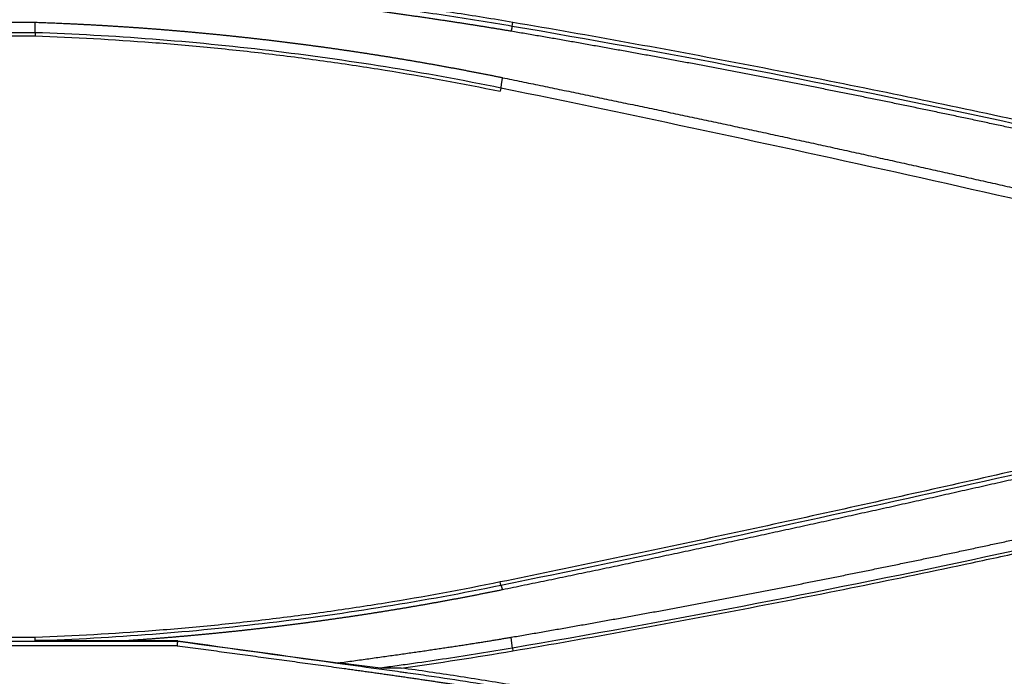
# Model space of a CAD drawing. Units: millimetres. Extents: x 0 to 5164, y 0 to 3683.
# Drawn here: x 1590 to 1640, y 2912 to 2946 of the extents above; entities that cross this region are included whole.
import ezdxf

# ---------------------------------------------------------------- set-up
doc = ezdxf.new("R2010")
doc.units = ezdxf.units.MM
doc.layers.add('LG-Product', color=3, linetype='Continuous')

msp = doc.modelspace()

# ---------------------------------------------------------------- linework, layer by layer
at = {"layer": 'LG-Product', "linetype": 'Continuous'}
for p, q in [((1545.126, 2945.527), (1590.918, 2945.527)), ((1615.061, 2945.337), (1615.091, 2945.517)), ((1590.911, 2944.999), (1528.728, 2944.999)), ((1567.795, 2944.836), (1590.908, 2944.836)), ((1614.486, 2942.194), (1614.453, 2942.034)), ((1614.485, 2917.042), (1614.453, 2917.203)), ((1590.908, 2914.401), (1567.795, 2914.401)), ((1598.105, 2913.967), (1536.286, 2913.967)), ((1536.293, 2914.211), (1598.132, 2914.211)), ((1598.132, 2914.224), (1595.469, 2914.224)), ((1615.067, 2913.859), (1615.091, 2913.72))]:
    msp.add_line(p, q, dxfattribs=at)
for points, knots in [([(1601.47, 2947.3), (1603.737, 2946.988), (1606.287, 2946.637), (1608.837, 2946.287), (1609.263, 2946.228), (1609.404, 2946.209), (1609.688, 2946.17), (1610.396, 2946.071), (1612.236, 2945.803), (1613.932, 2945.53), (1615.061, 2945.337)], [0, 0, 0, 0, 0.5, 0.5625, 0.5625, 0.59375, 0.59375, 0.625, 0.75, 1, 1, 1, 1]), ([(1615.091, 2945.517), (1614.093, 2945.688), (1613.092, 2945.85), (1611.589, 2946.08), (1610.837, 2946.191), (1610.084, 2946.298), (1609.582, 2946.368), (1609.331, 2946.403), (1607.071, 2946.713), (1605.062, 2946.989), (1603.053, 2947.265)], [0, 0, 0, 0, 0.25, 0.25, 0.375, 0.4375, 0.4375, 0.5, 0.5, 1, 1, 1, 1]), ([(1614.995, 2945.073), (1614.937, 2945.083), (1614.82, 2945.102), (1614.643, 2945.132), (1614.465, 2945.162), (1614.284, 2945.191), (1614.101, 2945.221), (1613.915, 2945.251), (1613.728, 2945.282), (1613.538, 2945.312), (1613.346, 2945.343), (1613.152, 2945.373), (1612.956, 2945.404), (1612.757, 2945.435), (1612.556, 2945.466), (1612.353, 2945.498), (1612.148, 2945.529), (1611.941, 2945.561), (1611.731, 2945.592), (1611.52, 2945.624), (1611.306, 2945.656), (1611.09, 2945.688), (1610.871, 2945.721), (1610.651, 2945.753), (1610.428, 2945.786), (1610.203, 2945.818), (1609.976, 2945.851), (1609.747, 2945.884), (1609.515, 2945.917), (1609.281, 2945.951), (1609.046, 2945.984), (1608.807, 2946.018), (1608.567, 2946.051), (1608.325, 2946.085), (1608.08, 2946.119), (1607.833, 2946.154), (1607.503, 2946.199), (1607.09, 2946.256), (1606.595, 2946.324), (1606.101, 2946.392), (1605.606, 2946.459), (1605.111, 2946.527), (1604.616, 2946.594), (1604.121, 2946.662), (1603.625, 2946.729), (1603.13, 2946.796), (1602.635, 2946.864), (1602.139, 2946.931), (1601.644, 2946.998), (1601.148, 2947.064), (1600.652, 2947.131), (1600.321, 2947.176), (1600.156, 2947.198)], [0, 0, 0, 0, 0.0118, 0.023746, 0.035838, 0.048077, 0.060461, 0.072991, 0.085668, 0.09849, 0.111459, 0.124574, 0.137835, 0.151242, 0.164795, 0.178495, 0.192341, 0.206333, 0.220471, 0.234756, 0.249187, 0.263764, 0.278487, 0.293357, 0.308373, 0.323535, 0.338844, 0.354299, 0.3699, 0.385648, 0.401542, 0.417583, 0.43377, 0.450103, 0.466582, 0.483208, 0.499981, 0.533279, 0.566582, 0.59989, 0.633204, 0.666523, 0.699847, 0.733176, 0.766511, 0.799851, 0.833196, 0.866546, 0.899902, 0.933263, 0.966629, 1, 1, 1, 1]), ([(1590.918, 2945.527), (1590.978, 2945.525), (1591.097, 2945.521), (1591.277, 2945.514), (1591.456, 2945.508), (1591.636, 2945.501), (1591.815, 2945.494), (1591.994, 2945.486), (1592.174, 2945.479), (1592.353, 2945.471), (1592.533, 2945.463), (1592.712, 2945.454), (1592.891, 2945.446), (1593.071, 2945.437), (1593.25, 2945.428), (1593.43, 2945.419), (1593.609, 2945.41), (1593.788, 2945.4), (1593.968, 2945.39), (1594.147, 2945.38), (1594.326, 2945.369), (1594.506, 2945.359), (1594.685, 2945.348), (1594.864, 2945.337), (1595.044, 2945.326), (1595.223, 2945.314), (1595.402, 2945.303), (1595.582, 2945.291), (1595.761, 2945.278), (1595.94, 2945.266), (1596.12, 2945.253), (1596.299, 2945.24), (1596.478, 2945.227), (1596.657, 2945.214), (1596.837, 2945.201), (1597.016, 2945.187), (1597.195, 2945.173), (1597.375, 2945.158), (1597.554, 2945.144), (1597.733, 2945.129), (1597.912, 2945.114), (1598.092, 2945.099), (1598.271, 2945.084), (1598.45, 2945.068), (1598.629, 2945.052), (1598.809, 2945.036), (1598.988, 2945.02), (1599.167, 2945.004), (1599.346, 2944.987), (1599.526, 2944.97), (1599.705, 2944.953), (1599.884, 2944.935), (1600.063, 2944.917), (1600.242, 2944.9), (1600.422, 2944.881), (1600.601, 2944.863), (1600.78, 2944.845), (1600.959, 2944.826), (1601.138, 2944.807), (1601.318, 2944.787), (1601.497, 2944.768), (1601.676, 2944.748), (1601.855, 2944.728), (1602.034, 2944.708), (1602.213, 2944.688), (1602.393, 2944.667), (1602.572, 2944.646), (1602.751, 2944.625), (1602.93, 2944.604), (1603.109, 2944.582), (1603.288, 2944.56), (1603.468, 2944.538), (1603.647, 2944.516), (1603.826, 2944.494), (1604.005, 2944.471), (1604.184, 2944.448), (1604.363, 2944.425), (1604.542, 2944.401), (1604.721, 2944.378), (1604.901, 2944.354), (1605.08, 2944.33), (1605.259, 2944.306), (1605.438, 2944.281), (1605.617, 2944.256), (1605.796, 2944.231), (1605.975, 2944.206), (1606.154, 2944.181), (1606.333, 2944.155), (1606.512, 2944.129), (1606.691, 2944.103), (1606.87, 2944.076), (1607.049, 2944.05), (1607.229, 2944.023), (1607.408, 2943.996), (1607.587, 2943.969), (1607.766, 2943.941), (1607.945, 2943.913), (1608.124, 2943.885), (1608.303, 2943.857), (1608.482, 2943.829), (1608.661, 2943.8), (1608.84, 2943.771), (1609.019, 2943.742), (1609.198, 2943.713), (1609.377, 2943.683), (1609.556, 2943.653), (1609.735, 2943.623), (1609.914, 2943.593), (1610.093, 2943.562), (1610.272, 2943.532), (1610.451, 2943.501), (1610.63, 2943.47), (1610.809, 2943.438), (1610.988, 2943.407), (1611.167, 2943.375), (1611.346, 2943.343), (1611.525, 2943.31), (1611.704, 2943.278), (1611.883, 2943.245), (1612.061, 2943.212), (1612.24, 2943.179), (1612.419, 2943.145), (1612.598, 2943.111), (1612.777, 2943.077), (1612.956, 2943.043), (1613.135, 2943.009), (1613.314, 2942.974), (1613.493, 2942.939), (1613.672, 2942.904), (1613.851, 2942.869), (1614.03, 2942.833), (1614.208, 2942.798), (1614.387, 2942.762), (1614.507, 2942.737), (1614.566, 2942.725)], [0, 0, 0, 0, 0.007523, 0.015046, 0.02257, 0.030094, 0.037618, 0.045142, 0.052667, 0.060192, 0.067717, 0.075242, 0.082768, 0.090294, 0.097821, 0.105348, 0.112875, 0.120403, 0.127931, 0.135459, 0.142988, 0.150518, 0.158048, 0.165578, 0.173109, 0.18064, 0.188172, 0.195705, 0.203238, 0.210771, 0.218305, 0.22584, 0.233375, 0.240911, 0.248448, 0.255985, 0.263523, 0.271061, 0.278601, 0.28614, 0.293681, 0.301223, 0.308765, 0.316308, 0.323851, 0.331396, 0.338941, 0.346487, 0.354034, 0.361581, 0.36913, 0.376679, 0.38423, 0.391781, 0.399333, 0.406886, 0.41444, 0.421995, 0.429551, 0.437107, 0.444665, 0.452224, 0.459784, 0.467345, 0.474907, 0.48247, 0.490034, 0.497599, 0.505165, 0.512733, 0.520301, 0.527871, 0.535441, 0.543013, 0.550586, 0.558161, 0.565736, 0.573313, 0.580891, 0.58847, 0.596051, 0.603633, 0.611216, 0.6188, 0.626386, 0.633973, 0.641561, 0.649151, 0.656742, 0.664335, 0.671929, 0.679524, 0.687121, 0.694719, 0.702319, 0.70992, 0.717523, 0.725127, 0.732733, 0.74034, 0.747949, 0.755559, 0.763171, 0.770785, 0.7784, 0.786017, 0.793635, 0.801255, 0.808877, 0.8165, 0.824125, 0.831752, 0.839381, 0.847011, 0.854643, 0.862276, 0.869912, 0.877549, 0.885188, 0.892829, 0.900472, 0.908116, 0.915763, 0.923411, 0.931061, 0.938713, 0.946367, 0.954023, 0.961681, 0.969341, 0.977003, 0.984666, 0.992332, 1, 1, 1, 1]), ([(1661.331, 2935.666), (1657.52, 2936.642), (1653.697, 2937.579), (1646.031, 2939.377), (1642.187, 2940.237), (1634.477, 2941.88), (1630.612, 2942.662), (1622.864, 2944.149), (1618.982, 2944.853), (1615.091, 2945.517)], [0, 0, 0, 0, 0.25, 0.25, 0.5, 0.5, 0.75, 0.75, 1, 1, 1, 1]), ([(1590.908, 2944.836), (1592.887, 2944.767), (1594.864, 2944.657), (1597.331, 2944.468), (1597.824, 2944.428), (1598.81, 2944.342), (1599.303, 2944.296), (1600.78, 2944.152), (1602.748, 2943.938), (1604.709, 2943.684), (1606.178, 2943.478), (1606.668, 2943.406), (1607.646, 2943.259), (1610.088, 2942.876), (1612.517, 2942.431), (1614.453, 2942.034)], [0, 0, 0, 0, 0.25, 0.25, 0.3125, 0.3125, 0.375, 0.375, 0.5, 0.625, 0.625, 0.6875, 0.6875, 0.75, 1, 1, 1, 1]), ([(1614.486, 2942.194), (1610.601, 2942.99), (1604.74, 2943.938), (1598.83, 2944.516), (1594.878, 2944.82), (1592.897, 2944.93), (1590.911, 2944.999)], [0, 0, 0, 0, 0.5, 0.75, 0.75, 1, 1, 1, 1]), ([(1661.188, 2935.246), (1661.071, 2935.276), (1660.838, 2935.335), (1660.487, 2935.425), (1660.137, 2935.514), (1659.787, 2935.603), (1659.437, 2935.691), (1659.086, 2935.779), (1658.736, 2935.868), (1658.386, 2935.955), (1658.035, 2936.043), (1657.685, 2936.13), (1657.335, 2936.218), (1656.985, 2936.305), (1656.634, 2936.391), (1656.284, 2936.478), (1655.934, 2936.564), (1655.584, 2936.65), (1655.233, 2936.736), (1654.883, 2936.821), (1654.533, 2936.906), (1654.183, 2936.992), (1653.832, 2937.076), (1653.482, 2937.161), (1653.132, 2937.245), (1652.782, 2937.329), (1652.432, 2937.413), (1652.082, 2937.497), (1651.731, 2937.58), (1651.381, 2937.664), (1651.031, 2937.747), (1650.681, 2937.829), (1650.331, 2937.912), (1649.981, 2937.994), (1649.63, 2938.076), (1649.28, 2938.158), (1648.93, 2938.24), (1648.58, 2938.321), (1648.23, 2938.402), (1647.88, 2938.483), (1647.53, 2938.564), (1647.18, 2938.644), (1646.83, 2938.724), (1646.479, 2938.804), (1646.129, 2938.884), (1645.779, 2938.963), (1645.429, 2939.043), (1645.079, 2939.122), (1644.729, 2939.201), (1644.379, 2939.279), (1644.029, 2939.358), (1643.679, 2939.436), (1643.329, 2939.514), (1642.979, 2939.591), (1642.629, 2939.669), (1642.279, 2939.746), (1641.929, 2939.823), (1641.579, 2939.9), (1641.229, 2939.976), (1640.879, 2940.053), (1640.529, 2940.129), (1640.179, 2940.204), (1639.829, 2940.28), (1639.479, 2940.355), (1639.129, 2940.431), (1638.779, 2940.506), (1638.429, 2940.58), (1638.079, 2940.655), (1637.729, 2940.729), (1637.379, 2940.803), (1637.029, 2940.877), (1636.679, 2940.95), (1636.329, 2941.024), (1635.98, 2941.097), (1635.63, 2941.17), (1635.28, 2941.242), (1634.93, 2941.315), (1634.58, 2941.387), (1634.23, 2941.459), (1633.88, 2941.531), (1633.53, 2941.602), (1633.18, 2941.674), (1632.831, 2941.745), (1632.481, 2941.816), (1632.131, 2941.886), (1631.781, 2941.957), (1631.431, 2942.027), (1631.081, 2942.097), (1630.731, 2942.167), (1630.382, 2942.236), (1630.032, 2942.305), (1629.682, 2942.375), (1629.332, 2942.443), (1628.982, 2942.512), (1628.633, 2942.58), (1628.283, 2942.649), (1627.933, 2942.716), (1627.583, 2942.784), (1627.233, 2942.852), (1626.884, 2942.919), (1626.534, 2942.986), (1626.184, 2943.053), (1625.834, 2943.119), (1625.485, 2943.186), (1625.135, 2943.252), (1624.785, 2943.318), (1624.436, 2943.384), (1624.086, 2943.449), (1623.736, 2943.514), (1623.386, 2943.579), (1623.037, 2943.644), (1622.687, 2943.709), (1622.337, 2943.773), (1621.988, 2943.837), (1621.638, 2943.901), (1621.288, 2943.965), (1620.939, 2944.028), (1620.589, 2944.091), (1620.239, 2944.154), (1619.89, 2944.217), (1619.54, 2944.28), (1619.19, 2944.342), (1618.841, 2944.404), (1618.491, 2944.466), (1618.141, 2944.528), (1617.792, 2944.589), (1617.442, 2944.651), (1617.093, 2944.712), (1616.743, 2944.772), (1616.393, 2944.833), (1616.044, 2944.893), (1615.694, 2944.953), (1615.345, 2945.013), (1615.112, 2945.053), (1614.995, 2945.073)], [0, 0, 0, 0, 0.007668, 0.015335, 0.023, 0.030663, 0.038325, 0.045985, 0.053643, 0.0613, 0.068956, 0.07661, 0.084262, 0.091912, 0.099562, 0.107209, 0.114855, 0.122499, 0.130142, 0.137784, 0.145424, 0.153062, 0.160699, 0.168334, 0.175968, 0.1836, 0.191231, 0.19886, 0.206488, 0.214114, 0.221739, 0.229362, 0.236984, 0.244604, 0.252223, 0.259841, 0.267457, 0.275071, 0.282684, 0.290296, 0.297906, 0.305515, 0.313122, 0.320728, 0.328333, 0.335936, 0.343537, 0.351138, 0.358737, 0.366334, 0.37393, 0.381525, 0.389118, 0.39671, 0.404301, 0.41189, 0.419478, 0.427064, 0.43465, 0.442233, 0.449816, 0.457397, 0.464977, 0.472555, 0.480132, 0.487708, 0.495283, 0.502856, 0.510428, 0.517998, 0.525568, 0.533135, 0.540702, 0.548268, 0.555832, 0.563395, 0.570956, 0.578516, 0.586075, 0.593633, 0.60119, 0.608745, 0.616299, 0.623852, 0.631403, 0.638954, 0.646503, 0.654051, 0.661597, 0.669143, 0.676687, 0.68423, 0.691772, 0.699312, 0.706852, 0.71439, 0.721927, 0.729463, 0.736997, 0.744531, 0.752063, 0.759594, 0.767124, 0.774653, 0.782181, 0.789707, 0.797233, 0.804757, 0.81228, 0.819802, 0.827323, 0.834842, 0.842361, 0.849879, 0.857395, 0.86491, 0.872424, 0.879937, 0.887449, 0.89496, 0.90247, 0.909979, 0.917486, 0.924993, 0.932498, 0.940003, 0.947506, 0.955008, 0.96251, 0.97001, 0.977509, 0.985007, 0.992504, 1, 1, 1, 1]), ([(1614.565, 2942.722), (1614.725, 2942.689), (1615.044, 2942.624), (1615.522, 2942.526), (1616, 2942.428), (1616.479, 2942.329), (1616.958, 2942.23), (1617.437, 2942.131), (1617.916, 2942.032), (1618.395, 2941.933), (1618.874, 2941.833), (1619.353, 2941.733), (1619.833, 2941.633), (1620.313, 2941.533), (1620.792, 2941.432), (1621.272, 2941.332), (1621.752, 2941.231), (1622.233, 2941.129), (1622.713, 2941.028), (1623.193, 2940.926), (1623.674, 2940.824), (1624.155, 2940.722), (1624.636, 2940.62), (1625.117, 2940.517), (1625.598, 2940.414), (1626.079, 2940.311), (1626.561, 2940.208), (1627.042, 2940.105), (1627.524, 2940.001), (1628.006, 2939.897), (1628.488, 2939.793), (1628.97, 2939.688), (1629.452, 2939.584), (1629.934, 2939.479), (1630.417, 2939.374), (1630.899, 2939.268), (1631.382, 2939.163), (1631.865, 2939.057), (1632.348, 2938.951), (1632.831, 2938.845), (1633.314, 2938.738), (1633.798, 2938.631), (1634.281, 2938.524), (1634.765, 2938.417), (1635.249, 2938.31), (1635.733, 2938.202), (1636.217, 2938.094), (1636.701, 2937.986), (1637.186, 2937.877), (1637.67, 2937.769), (1638.155, 2937.66), (1638.639, 2937.551), (1639.124, 2937.442), (1639.609, 2937.332), (1640.095, 2937.222), (1640.58, 2937.112), (1641.065, 2937.002), (1641.551, 2936.891), (1642.037, 2936.781), (1642.522, 2936.67), (1643.008, 2936.559), (1643.495, 2936.447), (1643.981, 2936.335), (1644.467, 2936.223), (1644.954, 2936.111), (1645.44, 2935.999), (1645.927, 2935.886), (1646.414, 2935.773), (1646.901, 2935.66), (1647.388, 2935.547), (1647.876, 2935.433), (1648.363, 2935.319), (1648.851, 2935.205), (1649.338, 2935.091), (1649.826, 2934.976), (1650.314, 2934.862), (1650.802, 2934.747), (1651.291, 2934.631), (1651.779, 2934.516), (1652.267, 2934.4), (1652.756, 2934.284), (1653.245, 2934.168), (1653.734, 2934.051), (1654.223, 2933.934), (1654.712, 2933.817), (1655.201, 2933.7), (1655.528, 2933.622), (1655.691, 2933.583)], [0, 0, 0, 0, 0.011574, 0.023153, 0.034736, 0.046324, 0.057916, 0.069513, 0.081114, 0.092719, 0.104329, 0.115943, 0.127562, 0.139185, 0.150813, 0.162445, 0.174082, 0.185723, 0.197368, 0.209018, 0.220673, 0.232332, 0.243996, 0.255664, 0.267336, 0.279013, 0.290695, 0.302381, 0.314072, 0.325767, 0.337466, 0.349171, 0.360879, 0.372593, 0.38431, 0.396033, 0.40776, 0.419491, 0.431227, 0.442968, 0.454713, 0.466463, 0.478217, 0.489976, 0.501739, 0.513507, 0.52528, 0.537057, 0.548839, 0.560626, 0.572417, 0.584212, 0.596013, 0.607818, 0.619627, 0.631441, 0.64326, 0.655084, 0.666912, 0.678744, 0.690582, 0.702424, 0.714271, 0.726122, 0.737978, 0.749839, 0.761704, 0.773574, 0.785449, 0.797328, 0.809212, 0.821101, 0.832995, 0.844893, 0.856796, 0.868704, 0.880616, 0.892533, 0.904455, 0.916381, 0.928313, 0.940249, 0.952189, 0.964135, 0.976085, 0.98804, 1, 1, 1, 1]), ([(1655.556, 2926.355), (1652.146, 2925.535), (1648.732, 2924.729), (1641.897, 2923.146), (1638.475, 2922.368), (1631.624, 2920.843), (1628.195, 2920.095), (1621.329, 2918.627), (1617.893, 2917.908), (1614.453, 2917.203)], [0, 0, 0, 0, 0.25, 0.25, 0.5, 0.5, 0.75, 0.75, 1, 1, 1, 1]), ([(1655.684, 2925.964), (1655.503, 2925.92), (1655.141, 2925.833), (1654.597, 2925.703), (1654.054, 2925.573), (1653.511, 2925.443), (1652.967, 2925.314), (1652.423, 2925.184), (1651.879, 2925.055), (1651.335, 2924.926), (1650.791, 2924.798), (1650.247, 2924.669), (1649.702, 2924.541), (1649.157, 2924.413), (1648.613, 2924.285), (1648.068, 2924.157), (1647.523, 2924.03), (1646.978, 2923.903), (1646.432, 2923.776), (1645.887, 2923.649), (1645.341, 2923.523), (1644.795, 2923.397), (1644.25, 2923.271), (1643.703, 2923.145), (1643.157, 2923.02), (1642.611, 2922.894), (1642.065, 2922.769), (1641.518, 2922.644), (1640.971, 2922.52), (1640.424, 2922.395), (1639.877, 2922.271), (1639.33, 2922.147), (1638.783, 2922.024), (1638.235, 2921.9), (1637.688, 2921.777), (1637.14, 2921.654), (1636.592, 2921.531), (1636.044, 2921.408), (1635.496, 2921.286), (1634.948, 2921.164), (1634.4, 2921.042), (1633.851, 2920.92), (1633.302, 2920.799), (1632.753, 2920.678), (1632.204, 2920.557), (1631.655, 2920.436), (1631.106, 2920.316), (1630.557, 2920.195), (1630.007, 2920.075), (1629.458, 2919.956), (1628.908, 2919.836), (1628.358, 2919.717), (1627.808, 2919.597), (1627.257, 2919.479), (1626.707, 2919.36), (1626.157, 2919.241), (1625.606, 2919.123), (1625.055, 2919.005), (1624.504, 2918.888), (1623.953, 2918.77), (1623.402, 2918.653), (1622.85, 2918.536), (1622.299, 2918.419), (1621.747, 2918.302), (1621.196, 2918.186), (1620.644, 2918.07), (1620.092, 2917.954), (1619.539, 2917.838), (1618.987, 2917.723), (1618.435, 2917.608), (1617.882, 2917.493), (1617.329, 2917.378), (1616.776, 2917.263), (1616.223, 2917.149), (1615.67, 2917.035), (1615.117, 2916.921), (1614.748, 2916.846), (1614.563, 2916.808)], [0, 0, 0, 0, 0.013266, 0.026534, 0.039804, 0.053076, 0.066349, 0.079624, 0.092901, 0.10618, 0.11946, 0.132743, 0.146027, 0.159313, 0.172601, 0.18589, 0.199182, 0.212475, 0.22577, 0.239066, 0.252365, 0.265665, 0.278968, 0.292271, 0.305577, 0.318885, 0.332194, 0.345505, 0.358819, 0.372133, 0.38545, 0.398768, 0.412089, 0.425411, 0.438735, 0.452061, 0.465388, 0.478718, 0.492049, 0.505382, 0.518717, 0.532053, 0.545392, 0.558732, 0.572074, 0.585418, 0.598764, 0.612112, 0.625461, 0.638813, 0.652166, 0.665521, 0.678878, 0.692237, 0.705597, 0.71896, 0.732324, 0.74569, 0.759058, 0.772428, 0.7858, 0.799173, 0.812548, 0.825926, 0.839305, 0.852686, 0.866069, 0.879453, 0.89284, 0.906228, 0.919619, 0.933011, 0.946405, 0.959801, 0.973199, 0.986598, 1, 1, 1, 1]), ([(1614.999, 2914.408), (1615.118, 2914.428), (1615.356, 2914.469), (1615.713, 2914.53), (1616.069, 2914.591), (1616.426, 2914.653), (1616.782, 2914.715), (1617.138, 2914.777), (1617.494, 2914.839), (1617.85, 2914.902), (1618.206, 2914.965), (1618.562, 2915.028), (1618.918, 2915.091), (1619.273, 2915.154), (1619.629, 2915.218), (1619.984, 2915.282), (1620.339, 2915.346), (1620.695, 2915.41), (1621.05, 2915.474), (1621.405, 2915.539), (1621.759, 2915.604), (1622.114, 2915.669), (1622.469, 2915.734), (1622.823, 2915.8), (1623.178, 2915.865), (1623.532, 2915.931), (1623.886, 2915.997), (1624.241, 2916.064), (1624.595, 2916.13), (1624.949, 2916.197), (1625.302, 2916.264), (1625.656, 2916.331), (1626.01, 2916.398), (1626.363, 2916.466), (1626.717, 2916.534), (1627.07, 2916.602), (1627.423, 2916.67), (1627.776, 2916.738), (1628.129, 2916.807), (1628.482, 2916.876), (1628.835, 2916.945), (1629.188, 2917.014), (1629.54, 2917.083), (1629.893, 2917.153), (1630.245, 2917.223), (1630.598, 2917.293), (1630.95, 2917.363), (1631.302, 2917.434), (1631.654, 2917.504), (1632.006, 2917.575), (1632.357, 2917.646), (1632.709, 2917.718), (1633.061, 2917.789), (1633.412, 2917.861), (1633.763, 2917.933), (1634.115, 2918.005), (1634.466, 2918.077), (1634.817, 2918.15), (1635.168, 2918.222), (1635.519, 2918.295), (1635.869, 2918.368), (1636.22, 2918.442), (1636.571, 2918.515), (1636.921, 2918.589), (1637.271, 2918.663), (1637.622, 2918.737), (1637.972, 2918.811), (1638.322, 2918.886), (1638.672, 2918.961), (1639.021, 2919.036), (1639.371, 2919.111), (1639.721, 2919.186), (1640.07, 2919.262), (1640.42, 2919.338), (1640.769, 2919.414), (1641.118, 2919.49), (1641.467, 2919.566), (1641.816, 2919.643), (1642.165, 2919.72), (1642.514, 2919.797), (1642.862, 2919.874), (1643.211, 2919.951), (1643.559, 2920.029), (1643.908, 2920.107), (1644.256, 2920.185), (1644.604, 2920.263), (1644.952, 2920.341), (1645.3, 2920.42), (1645.648, 2920.499), (1645.996, 2920.578), (1646.343, 2920.657), (1646.691, 2920.736), (1647.038, 2920.816), (1647.386, 2920.896), (1647.733, 2920.976), (1648.08, 2921.056), (1648.427, 2921.136), (1648.774, 2921.217), (1649.121, 2921.298), (1649.467, 2921.379), (1649.814, 2921.46), (1650.161, 2921.541), (1650.507, 2921.623), (1650.853, 2921.705), (1651.199, 2921.787), (1651.546, 2921.869), (1651.892, 2921.952), (1652.237, 2922.034), (1652.583, 2922.117), (1652.929, 2922.2), (1653.274, 2922.283), (1653.62, 2922.367), (1653.965, 2922.45), (1654.311, 2922.534), (1654.656, 2922.618), (1655.001, 2922.702), (1655.346, 2922.787), (1655.691, 2922.871), (1656.035, 2922.956), (1656.38, 2923.041), (1656.724, 2923.126), (1657.069, 2923.212), (1657.413, 2923.297), (1657.757, 2923.383), (1658.102, 2923.469), (1658.446, 2923.555), (1658.79, 2923.642), (1659.133, 2923.728), (1659.477, 2923.815), (1659.821, 2923.902), (1660.164, 2923.989), (1660.508, 2924.076), (1660.851, 2924.164), (1661.08, 2924.223), (1661.194, 2924.252)], [0, 0, 0, 0, 0.007649, 0.015297, 0.022943, 0.030588, 0.038232, 0.045875, 0.053516, 0.061157, 0.068796, 0.076434, 0.08407, 0.091706, 0.09934, 0.106973, 0.114605, 0.122235, 0.129865, 0.137493, 0.14512, 0.152746, 0.16037, 0.167994, 0.175616, 0.183237, 0.190857, 0.198476, 0.206094, 0.21371, 0.221325, 0.22894, 0.236553, 0.244164, 0.251775, 0.259385, 0.266993, 0.2746, 0.282206, 0.289811, 0.297415, 0.305018, 0.312619, 0.32022, 0.327819, 0.335418, 0.343015, 0.350611, 0.358206, 0.365799, 0.373392, 0.380984, 0.388574, 0.396164, 0.403752, 0.411339, 0.418925, 0.42651, 0.434094, 0.441677, 0.449259, 0.45684, 0.464419, 0.471998, 0.479575, 0.487152, 0.494727, 0.502302, 0.509875, 0.517447, 0.525018, 0.532589, 0.540158, 0.547726, 0.555293, 0.562859, 0.570424, 0.577988, 0.585551, 0.593113, 0.600673, 0.608233, 0.615792, 0.62335, 0.630907, 0.638462, 0.646017, 0.653571, 0.661124, 0.668676, 0.676226, 0.683776, 0.691325, 0.698873, 0.70642, 0.713965, 0.72151, 0.729054, 0.736597, 0.744139, 0.75168, 0.75922, 0.766759, 0.774297, 0.781834, 0.78937, 0.796905, 0.804439, 0.811973, 0.819505, 0.827036, 0.834567, 0.842096, 0.849625, 0.857152, 0.864679, 0.872204, 0.879729, 0.887253, 0.894776, 0.902298, 0.909819, 0.917339, 0.924858, 0.932376, 0.939894, 0.94741, 0.954926, 0.96244, 0.969954, 0.977467, 0.984979, 0.99249, 1, 1, 1, 1]), ([(1615.091, 2913.72), (1618.982, 2914.385), (1622.864, 2915.089), (1628.674, 2916.204), (1630.609, 2916.585), (1634.473, 2917.367), (1636.403, 2917.768), (1639.294, 2918.384), (1640.257, 2918.592), (1642.182, 2919.012), (1643.143, 2919.225), (1646.027, 2919.87), (1647.946, 2920.31), (1653.696, 2921.658), (1657.519, 2922.596), (1661.331, 2923.572)], [0, 0, 0, 0, 0.25, 0.25, 0.375, 0.375, 0.5, 0.5, 0.5625, 0.5625, 0.625, 0.625, 0.75, 0.75, 1, 1, 1, 1]), ([(1614.453, 2917.203), (1612.518, 2916.807), (1610.576, 2916.451), (1608.137, 2916.056), (1607.649, 2915.98), (1606.672, 2915.832), (1606.182, 2915.761), (1604.713, 2915.554), (1602.751, 2915.3), (1600.784, 2915.086), (1599.306, 2914.942), (1598.814, 2914.896), (1597.827, 2914.81), (1595.36, 2914.608), (1592.888, 2914.47), (1590.908, 2914.401)], [0, 0, 0, 0, 0.25, 0.25, 0.3125, 0.3125, 0.375, 0.375, 0.5, 0.625, 0.625, 0.6875, 0.6875, 0.75, 1, 1, 1, 1]), ([(1590.911, 2914.237), (1592.898, 2914.306), (1594.88, 2914.417), (1598.832, 2914.72), (1604.744, 2915.299), (1610.603, 2916.247), (1614.485, 2917.042)], [0, 0, 0, 0, 0.25, 0.25, 0.5, 1, 1, 1, 1]), ([(1614.563, 2916.808), (1614.505, 2916.796), (1614.388, 2916.772), (1614.213, 2916.736), (1614.038, 2916.701), (1613.863, 2916.666), (1613.688, 2916.631), (1613.513, 2916.596), (1613.337, 2916.562), (1613.162, 2916.527), (1612.986, 2916.493), (1612.811, 2916.459), (1612.635, 2916.426), (1612.46, 2916.392), (1612.284, 2916.359), (1612.108, 2916.326), (1611.932, 2916.293), (1611.756, 2916.261), (1611.58, 2916.228), (1611.404, 2916.196), (1611.228, 2916.164), (1611.052, 2916.133), (1610.876, 2916.101), (1610.699, 2916.07), (1610.523, 2916.039), (1610.346, 2916.008), (1610.17, 2915.978), (1609.993, 2915.947), (1609.817, 2915.917), (1609.64, 2915.887), (1609.463, 2915.857), (1609.286, 2915.828), (1609.109, 2915.799), (1608.932, 2915.77), (1608.755, 2915.741), (1608.578, 2915.712), (1608.401, 2915.684), (1608.224, 2915.656), (1608.046, 2915.628), (1607.869, 2915.6), (1607.691, 2915.573), (1607.514, 2915.545), (1607.336, 2915.518), (1607.159, 2915.491), (1606.981, 2915.465), (1606.803, 2915.438), (1606.625, 2915.412), (1606.447, 2915.386), (1606.269, 2915.361), (1606.091, 2915.335), (1605.913, 2915.31), (1605.735, 2915.285), (1605.557, 2915.26), (1605.378, 2915.235), (1605.2, 2915.211), (1605.022, 2915.187), (1604.843, 2915.163), (1604.664, 2915.139), (1604.486, 2915.116), (1604.307, 2915.092), (1604.128, 2915.069), (1603.949, 2915.046), (1603.77, 2915.024), (1603.591, 2915.001), (1603.412, 2914.979), (1603.233, 2914.957), (1603.054, 2914.935), (1602.875, 2914.914), (1602.696, 2914.893), (1602.516, 2914.872), (1602.337, 2914.851), (1602.157, 2914.83), (1601.978, 2914.81), (1601.798, 2914.79), (1601.618, 2914.77), (1601.439, 2914.75), (1601.259, 2914.73), (1601.079, 2914.711), (1600.899, 2914.692), (1600.719, 2914.673), (1600.539, 2914.655), (1600.358, 2914.636), (1600.178, 2914.618), (1599.998, 2914.6), (1599.818, 2914.582), (1599.637, 2914.565), (1599.457, 2914.548), (1599.276, 2914.531), (1599.095, 2914.514), (1598.915, 2914.497), (1598.734, 2914.481), (1598.553, 2914.465), (1598.372, 2914.449), (1598.191, 2914.433), (1598.01, 2914.418), (1597.829, 2914.402), (1597.648, 2914.387), (1597.467, 2914.372), (1597.285, 2914.358), (1597.104, 2914.343), (1596.922, 2914.329), (1596.741, 2914.315), (1596.559, 2914.302), (1596.378, 2914.288), (1596.196, 2914.275), (1596.014, 2914.262), (1595.832, 2914.249), (1595.651, 2914.237), (1595.529, 2914.228), (1595.469, 2914.224)], [0, 0, 0, 0, 0.009278, 0.018558, 0.027837, 0.037118, 0.046399, 0.055681, 0.064964, 0.074247, 0.083532, 0.092817, 0.102103, 0.111389, 0.120677, 0.129966, 0.139255, 0.148545, 0.157836, 0.167129, 0.176422, 0.185716, 0.195011, 0.204307, 0.213604, 0.222902, 0.232202, 0.241502, 0.250803, 0.260106, 0.269409, 0.278714, 0.28802, 0.297327, 0.306636, 0.315945, 0.325256, 0.334568, 0.343881, 0.353196, 0.362512, 0.371829, 0.381148, 0.390468, 0.399789, 0.409112, 0.418436, 0.427761, 0.437088, 0.446417, 0.455747, 0.465078, 0.474411, 0.483745, 0.493081, 0.502419, 0.511758, 0.521098, 0.530441, 0.539785, 0.54913, 0.558478, 0.567827, 0.577177, 0.58653, 0.595884, 0.60524, 0.614597, 0.623957, 0.633318, 0.642681, 0.652046, 0.661413, 0.670781, 0.680152, 0.689524, 0.698898, 0.708275, 0.717653, 0.727033, 0.736416, 0.7458, 0.755186, 0.764574, 0.773965, 0.783357, 0.792752, 0.802149, 0.811547, 0.820948, 0.830352, 0.839757, 0.849165, 0.858574, 0.867986, 0.877401, 0.886817, 0.896236, 0.905657, 0.915081, 0.924507, 0.933935, 0.943366, 0.952798, 0.962234, 0.971672, 0.981112, 0.990555, 1, 1, 1, 1]), ([(1606.244, 2913.11), (1606.377, 2913.128), (1606.641, 2913.164), (1607.033, 2913.217), (1607.418, 2913.27), (1607.797, 2913.323), (1608.168, 2913.374), (1608.532, 2913.425), (1608.89, 2913.476), (1609.24, 2913.525), (1609.584, 2913.574), (1609.92, 2913.622), (1610.25, 2913.67), (1610.573, 2913.716), (1610.889, 2913.762), (1611.198, 2913.808), (1611.499, 2913.853), (1611.794, 2913.897), (1612.082, 2913.94), (1612.364, 2913.982), (1612.638, 2914.024), (1612.905, 2914.066), (1613.165, 2914.106), (1613.419, 2914.146), (1613.665, 2914.185), (1613.904, 2914.224), (1614.137, 2914.261), (1614.362, 2914.299), (1614.581, 2914.335), (1614.793, 2914.371), (1614.931, 2914.395), (1615, 2914.406)], [0, 0, 0, 0, 0.045493, 0.090198, 0.134118, 0.17725, 0.219596, 0.261155, 0.301927, 0.341913, 0.381112, 0.419525, 0.457151, 0.493991, 0.530044, 0.565312, 0.599792, 0.633487, 0.666395, 0.698517, 0.729854, 0.760404, 0.790168, 0.819146, 0.847339, 0.874746, 0.901368, 0.927203, 0.952254, 0.97652, 1, 1, 1, 1]), ([(1614.994, 2911.551), (1614.929, 2911.562), (1614.797, 2911.584), (1614.598, 2911.616), (1614.397, 2911.65), (1614.193, 2911.683), (1613.986, 2911.716), (1613.777, 2911.75), (1613.565, 2911.784), (1613.35, 2911.818), (1613.133, 2911.852), (1612.913, 2911.887), (1612.69, 2911.921), (1612.465, 2911.956), (1612.237, 2911.991), (1612.007, 2912.026), (1611.773, 2912.062), (1611.538, 2912.098), (1611.299, 2912.133), (1611.058, 2912.169), (1610.815, 2912.206), (1610.568, 2912.242), (1610.319, 2912.279), (1610.068, 2912.315), (1609.814, 2912.352), (1609.557, 2912.39), (1609.297, 2912.427), (1609.035, 2912.464), (1608.771, 2912.502), (1608.503, 2912.54), (1608.233, 2912.578), (1607.961, 2912.617), (1607.685, 2912.655), (1607.407, 2912.694), (1607.127, 2912.733), (1606.844, 2912.772), (1606.478, 2912.822), (1606.031, 2912.884), (1605.502, 2912.956), (1604.974, 2913.028), (1604.446, 2913.101), (1603.918, 2913.173), (1603.389, 2913.245), (1602.861, 2913.317), (1602.333, 2913.389), (1601.804, 2913.461), (1601.276, 2913.533), (1600.747, 2913.605), (1600.219, 2913.677), (1599.69, 2913.748), (1599.162, 2913.82), (1598.633, 2913.892), (1598.28, 2913.939), (1598.104, 2913.963)], [0, 0, 0, 0, 0.011666, 0.023486, 0.035461, 0.047589, 0.059871, 0.072307, 0.084897, 0.097641, 0.110539, 0.123591, 0.136797, 0.150157, 0.163671, 0.177339, 0.191162, 0.205138, 0.219269, 0.233554, 0.247993, 0.262586, 0.277333, 0.292234, 0.30729, 0.3225, 0.337863, 0.353382, 0.369054, 0.384881, 0.400861, 0.416996, 0.433286, 0.449729, 0.466327, 0.483079, 0.499985, 0.531223, 0.562462, 0.593703, 0.624946, 0.656191, 0.687438, 0.718686, 0.749936, 0.781188, 0.812441, 0.843696, 0.874954, 0.906213, 0.937473, 0.968736, 1, 1, 1, 1]), ([(1598.131, 2914.211), (1600.955, 2913.823), (1604.484, 2913.338), (1608.189, 2912.829), (1609.072, 2912.708), (1609.336, 2912.671), (1609.424, 2912.659), (1609.601, 2912.635), (1610.042, 2912.574), (1611.894, 2912.309), (1613.654, 2912.031), (1615.06, 2911.791)], [0, 0, 0, 0, 0.5, 0.625, 0.65625, 0.65625, 0.671875, 0.671875, 0.6875, 0.75, 1, 1, 1, 1]), ([(1615.067, 2913.858), (1613.957, 2913.668), (1612.289, 2913.4), (1610.48, 2913.136), (1609.783, 2913.038), (1609.505, 2912.999), (1609.365, 2912.98), (1608.947, 2912.923), (1608.669, 2912.884), (1608.39, 2912.846)], [0, 0, 0, 0, 0.5, 0.75, 0.8125, 0.8125, 0.875, 0.875, 1, 1, 1, 1]), ([(1609.437, 2912.849), (1609.225, 2912.849), (1609.014, 2912.848), (1608.665, 2912.847), (1608.527, 2912.847), (1608.39, 2912.846)], [0, 0, 0, 0, 0.60657, 0.60657, 1, 1, 1, 1]), ([(1615.091, 2911.978), (1614.152, 2912.139), (1613.211, 2912.291), (1611.326, 2912.582), (1610.382, 2912.719), (1609.437, 2912.849)], [0, 0, 0, 0, 0.5, 0.5, 1, 1, 1, 1])]:
    msp.add_open_spline(points, degree=3, knots=knots, dxfattribs=at)
for points, degree in [([(1590.909, 2944.999), (1590.918, 2945.527)], 1), ([(1615.061, 2945.337), (1614.995, 2945.073)], 1), ([(1615.061, 2945.337), (1630.627, 2942.677), (1646.036, 2939.39), (1661.285, 2935.484)], 3), ([(1590.911, 2945.001), (1590.91, 2944.946), (1590.909, 2944.891), (1590.908, 2944.836)], 3), ([(1614.487, 2942.198), (1614.566, 2942.725)], 1), ([(1655.595, 2933.043), (1641.957, 2936.323), (1628.255, 2939.374), (1614.486, 2942.194)], 3), ([(1614.485, 2917.042), (1628.249, 2919.862), (1641.95, 2922.913), (1655.594, 2926.195)], 3), ([(1661.295, 2923.707), (1646.043, 2919.802), (1630.636, 2916.517), (1615.067, 2913.858)], 3), ([(1614.485, 2917.042), (1614.563, 2916.808)], 1), ([(1590.911, 2914.237), (1590.91, 2914.292), (1590.909, 2914.347), (1590.908, 2914.401)], 3), ([(1615.068, 2913.857), (1615, 2914.406)], 1), ([(1595.464, 2914.224), (1593.19, 2914.233), (1590.911, 2914.238)], 2), ([(1598.105, 2913.967), (1598.131, 2914.21)], 1), ([(1598.132, 2914.211), (1598.132, 2914.215), (1598.132, 2914.22), (1598.132, 2914.224)], 3), ([(1598.132, 2914.224), (1600.836, 2913.853), (1603.54, 2913.481), (1606.244, 2913.11)], 3), ([(1609.437, 2912.849), (1611.326, 2913.109), (1613.21, 2913.399), (1615.091, 2913.72)], 3), ([(1608.39, 2912.846), (1607.675, 2912.934), (1606.959, 2913.022), (1606.244, 2913.11)], 3)]:
    msp.add_open_spline(points, degree=degree, dxfattribs=at)

doc.saveas('drawing.dxf')
